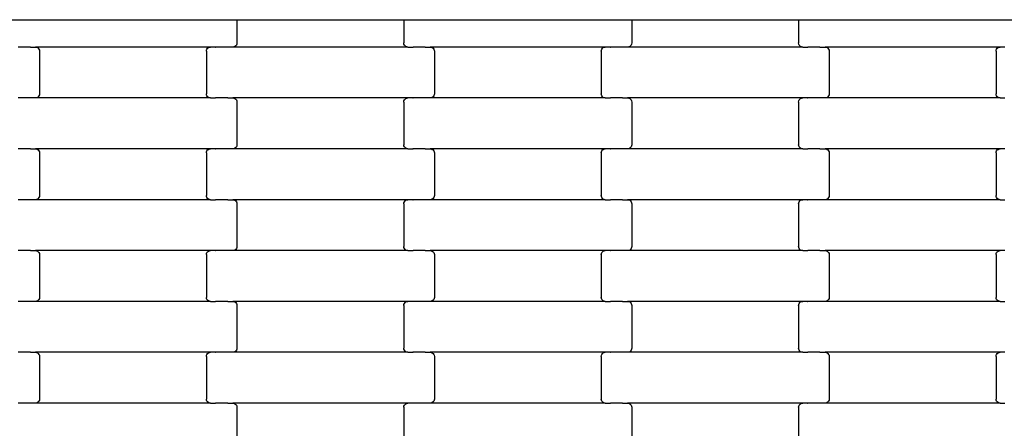
# Model space of a CAD drawing. Units: millimetres. Extents: x 12093 to 23238, y -13422 to -2164.
# Drawn here: x 17314 to 17798, y -10581 to -10380 of the extents above; entities that cross this region are included whole.
import ezdxf

# ---------------------------------------------------------------- set-up
doc = ezdxf.new("R2010")
doc.units = ezdxf.units.MM

msp = doc.modelspace()

# ---------------------------------------------------------------- linework, layer by layer
for p, q in [((17309.15, -10379.95), (17315.15, -10379.95)), ((17315.15, -10379.95), (17415.15, -10379.95)), ((17415.15, -10379.95), (17421.15, -10379.95)), ((17421.15, -10379.95), (17421.15, -10391.4)), ((17421.15, -10379.95), (17503.15, -10379.95)), ((17503.15, -10379.95), (17503.15, -10391.4)), ((17503.15, -10379.95), (17509.15, -10379.95)), ((17509.15, -10379.95), (17609.15, -10379.95)), ((17609.15, -10379.95), (17615.15, -10379.95)), ((17615.15, -10379.95), (17615.15, -10391.4)), ((17615.15, -10379.95), (17697.15, -10379.95)), ((17697.15, -10379.95), (17697.15, -10391.4)), ((17697.15, -10379.95), (17703.15, -10379.95)), ((17703.15, -10379.95), (17803.15, -10379.95)), ((17421.08, -10391.91), (17420.88, -10392.4)), ((17421.15, -10391.4), (17421.08, -10391.91)), ((17503.21, -10391.91), (17503.15, -10391.4)), ((17503.42, -10392.4), (17503.21, -10391.91)), ((17615.08, -10391.91), (17614.88, -10392.4)), ((17615.15, -10391.4), (17615.08, -10391.91)), ((17697.21, -10391.91), (17697.15, -10391.4)), ((17697.42, -10392.4), (17697.21, -10391.91)), ((17319.51, -10393.4), (17313.66, -10393.4)), ((17319.51, -10393.46), (17319.51, -10393.4)), ((17319.65, -10393.4), (17319.51, -10393.4)), ((17319.65, -10393.4), (17319.65, -10393.33)), ((17319.65, -10393.4), (17322.13, -10393.4)), ((17322.13, -10393.4), (17322.65, -10393.46)), ((17408.16, -10393.4), (17322.13, -10393.4)), ((17322.65, -10393.46), (17323.14, -10393.66)), ((17323.14, -10393.66), (17323.56, -10393.98)), ((17323.56, -10393.98), (17323.88, -10394.4)), ((17323.88, -10394.4), (17324.08, -10394.88)), ((17324.08, -10394.88), (17324.15, -10395.4)), ((17324.15, -10395.4), (17324.15, -10416.4)), ((17406.15, -10395.4), (17406.21, -10394.88)), ((17406.15, -10395.4), (17406.15, -10416.4)), ((17406.21, -10394.88), (17406.42, -10394.4)), ((17406.42, -10394.4), (17406.74, -10393.98)), ((17406.74, -10393.98), (17407.15, -10393.66)), ((17407.15, -10393.66), (17407.64, -10393.46)), ((17407.64, -10393.46), (17408.16, -10393.4)), ((17410.52, -10393.4), (17408.16, -10393.4)), ((17410.52, -10393.4), (17410.52, -10393.33)), ((17410.52, -10393.4), (17410.66, -10393.4)), ((17410.67, -10393.46), (17410.66, -10393.4)), ((17416.51, -10393.4), (17410.66, -10393.4)), ((17416.51, -10393.4), (17416.51, -10393.33)), ((17416.65, -10393.4), (17416.51, -10393.4)), ((17416.65, -10393.46), (17416.65, -10393.4)), ((17419.13, -10393.4), (17416.65, -10393.4)), ((17419.65, -10393.33), (17419.13, -10393.4)), ((17505.16, -10393.4), (17419.13, -10393.4)), ((17420.14, -10393.13), (17419.65, -10393.33)), ((17420.56, -10392.81), (17420.14, -10393.13)), ((17420.88, -10392.4), (17420.56, -10392.81)), ((17503.74, -10392.81), (17503.42, -10392.4)), ((17504.15, -10393.13), (17503.74, -10392.81)), ((17504.64, -10393.33), (17504.15, -10393.13)), ((17505.16, -10393.4), (17504.64, -10393.33)), ((17505.16, -10393.4), (17507.52, -10393.4)), ((17507.52, -10393.46), (17507.52, -10393.4)), ((17507.52, -10393.4), (17507.67, -10393.4)), ((17507.67, -10393.4), (17507.67, -10393.33)), ((17513.51, -10393.4), (17507.67, -10393.4)), ((17513.51, -10393.46), (17513.51, -10393.4)), ((17513.65, -10393.4), (17513.51, -10393.4)), ((17513.65, -10393.4), (17513.65, -10393.33)), ((17513.65, -10393.4), (17516.13, -10393.4)), ((17516.13, -10393.4), (17516.65, -10393.46)), ((17602.16, -10393.4), (17516.13, -10393.4)), ((17516.65, -10393.46), (17517.14, -10393.66)), ((17517.14, -10393.66), (17517.56, -10393.98)), ((17517.56, -10393.98), (17517.88, -10394.4)), ((17517.88, -10394.4), (17518.08, -10394.88)), ((17518.08, -10394.88), (17518.15, -10395.4)), ((17518.15, -10395.4), (17518.15, -10416.4)), ((17600.15, -10395.4), (17600.21, -10394.88)), ((17600.15, -10395.4), (17600.15, -10416.4)), ((17600.21, -10394.88), (17600.42, -10394.4)), ((17600.42, -10394.4), (17600.74, -10393.98)), ((17600.74, -10393.98), (17601.15, -10393.66)), ((17601.15, -10393.66), (17601.64, -10393.46)), ((17601.64, -10393.46), (17602.16, -10393.4)), ((17604.52, -10393.4), (17602.16, -10393.4)), ((17604.52, -10393.4), (17604.52, -10393.33)), ((17604.52, -10393.4), (17604.66, -10393.4)), ((17604.67, -10393.46), (17604.66, -10393.4)), ((17610.51, -10393.4), (17604.66, -10393.4)), ((17610.51, -10393.4), (17610.51, -10393.33)), ((17610.65, -10393.4), (17610.51, -10393.4)), ((17610.65, -10393.46), (17610.65, -10393.4)), ((17613.13, -10393.4), (17610.65, -10393.4)), ((17613.65, -10393.33), (17613.13, -10393.4)), ((17699.16, -10393.4), (17613.13, -10393.4)), ((17614.14, -10393.13), (17613.65, -10393.33)), ((17614.56, -10392.81), (17614.14, -10393.13)), ((17614.88, -10392.4), (17614.56, -10392.81)), ((17697.74, -10392.81), (17697.42, -10392.4)), ((17698.15, -10393.13), (17697.74, -10392.81)), ((17698.64, -10393.33), (17698.15, -10393.13)), ((17699.16, -10393.4), (17698.64, -10393.33)), ((17699.16, -10393.4), (17701.52, -10393.4)), ((17701.52, -10393.46), (17701.52, -10393.4)), ((17701.52, -10393.4), (17701.67, -10393.4)), ((17701.67, -10393.4), (17701.67, -10393.33)), ((17707.51, -10393.4), (17701.67, -10393.4)), ((17707.51, -10393.46), (17707.51, -10393.4)), ((17707.65, -10393.4), (17707.51, -10393.4)), ((17707.65, -10393.4), (17707.65, -10393.33)), ((17707.65, -10393.4), (17710.13, -10393.4)), ((17710.13, -10393.4), (17710.65, -10393.46)), ((17796.16, -10393.4), (17710.13, -10393.4)), ((17710.65, -10393.46), (17711.14, -10393.66)), ((17711.14, -10393.66), (17711.56, -10393.98)), ((17711.56, -10393.98), (17711.88, -10394.4)), ((17711.88, -10394.4), (17712.08, -10394.88)), ((17712.08, -10394.88), (17712.15, -10395.4)), ((17712.15, -10395.4), (17712.15, -10416.4)), ((17794.15, -10395.4), (17794.21, -10394.88)), ((17794.15, -10395.4), (17794.15, -10416.4)), ((17794.21, -10394.88), (17794.42, -10394.4)), ((17794.42, -10394.4), (17794.74, -10393.98)), ((17794.74, -10393.98), (17795.15, -10393.66)), ((17795.15, -10393.66), (17795.64, -10393.46)), ((17795.64, -10393.46), (17796.16, -10393.4)), ((17798.52, -10393.4), (17796.16, -10393.4)), ((17324.15, -10416.4), (17324.08, -10416.91)), ((17406.21, -10416.91), (17406.15, -10416.4)), ((17518.15, -10416.4), (17518.08, -10416.91)), ((17600.21, -10416.91), (17600.15, -10416.4)), ((17712.15, -10416.4), (17712.08, -10416.91)), ((17794.21, -10416.91), (17794.15, -10416.4)), ((17319.51, -10418.4), (17313.66, -10418.4)), ((17319.51, -10418.4), (17319.51, -10418.33)), ((17319.65, -10418.4), (17319.51, -10418.4)), ((17319.65, -10418.46), (17319.65, -10418.4)), ((17322.13, -10418.4), (17319.65, -10418.4)), ((17322.65, -10418.33), (17322.13, -10418.4)), ((17408.16, -10418.4), (17322.13, -10418.4)), ((17323.14, -10418.13), (17322.65, -10418.33)), ((17323.56, -10417.81), (17323.14, -10418.13)), ((17323.88, -10417.4), (17323.56, -10417.81)), ((17324.08, -10416.91), (17323.88, -10417.4)), ((17406.42, -10417.4), (17406.21, -10416.91)), ((17406.74, -10417.81), (17406.42, -10417.4)), ((17407.15, -10418.13), (17406.74, -10417.81)), ((17407.64, -10418.33), (17407.15, -10418.13)), ((17408.16, -10418.4), (17407.64, -10418.33)), ((17408.16, -10418.4), (17410.52, -10418.4)), ((17410.52, -10418.46), (17410.52, -10418.4)), ((17410.52, -10418.4), (17410.66, -10418.4)), ((17410.66, -10418.4), (17410.67, -10418.33)), ((17416.51, -10418.4), (17410.66, -10418.4)), ((17416.51, -10418.46), (17416.51, -10418.4)), ((17416.65, -10418.4), (17416.51, -10418.4)), ((17416.65, -10418.4), (17416.65, -10418.33)), ((17416.65, -10418.4), (17419.13, -10418.4)), ((17419.13, -10418.4), (17419.65, -10418.46)), ((17505.16, -10418.4), (17419.13, -10418.4)), ((17419.65, -10418.46), (17420.14, -10418.66)), ((17420.14, -10418.66), (17420.56, -10418.98)), ((17420.56, -10418.98), (17420.88, -10419.4)), ((17420.88, -10419.4), (17421.08, -10419.88)), ((17421.08, -10419.88), (17421.15, -10420.4)), ((17421.15, -10420.4), (17421.15, -10441.4)), ((17503.15, -10420.4), (17503.21, -10419.88)), ((17503.15, -10420.4), (17503.15, -10441.4)), ((17503.21, -10419.88), (17503.42, -10419.4)), ((17503.42, -10419.4), (17503.74, -10418.98)), ((17503.74, -10418.98), (17504.15, -10418.66)), ((17504.15, -10418.66), (17504.64, -10418.46)), ((17504.64, -10418.46), (17505.16, -10418.4)), ((17507.52, -10418.4), (17505.16, -10418.4)), ((17507.52, -10418.4), (17507.52, -10418.33)), ((17507.52, -10418.4), (17507.67, -10418.4)), ((17507.67, -10418.46), (17507.67, -10418.4)), ((17513.51, -10418.4), (17507.67, -10418.4)), ((17513.51, -10418.4), (17513.51, -10418.33)), ((17513.65, -10418.4), (17513.51, -10418.4)), ((17513.65, -10418.46), (17513.65, -10418.4)), ((17516.13, -10418.4), (17513.65, -10418.4)), ((17516.65, -10418.33), (17516.13, -10418.4)), ((17602.16, -10418.4), (17516.13, -10418.4)), ((17517.14, -10418.13), (17516.65, -10418.33)), ((17517.56, -10417.81), (17517.14, -10418.13)), ((17517.88, -10417.4), (17517.56, -10417.81)), ((17518.08, -10416.91), (17517.88, -10417.4)), ((17600.42, -10417.4), (17600.21, -10416.91)), ((17600.74, -10417.81), (17600.42, -10417.4)), ((17601.15, -10418.13), (17600.74, -10417.81)), ((17601.64, -10418.33), (17601.15, -10418.13)), ((17602.16, -10418.4), (17601.64, -10418.33)), ((17602.16, -10418.4), (17604.52, -10418.4)), ((17604.52, -10418.46), (17604.52, -10418.4)), ((17604.52, -10418.4), (17604.66, -10418.4)), ((17604.66, -10418.4), (17604.67, -10418.33)), ((17610.51, -10418.4), (17604.66, -10418.4)), ((17610.51, -10418.46), (17610.51, -10418.4)), ((17610.65, -10418.4), (17610.51, -10418.4)), ((17610.65, -10418.4), (17610.65, -10418.33)), ((17610.65, -10418.4), (17613.13, -10418.4)), ((17613.13, -10418.4), (17613.65, -10418.46)), ((17699.16, -10418.4), (17613.13, -10418.4)), ((17613.65, -10418.46), (17614.14, -10418.66)), ((17614.14, -10418.66), (17614.56, -10418.98)), ((17614.56, -10418.98), (17614.88, -10419.4)), ((17614.88, -10419.4), (17615.08, -10419.88)), ((17615.08, -10419.88), (17615.15, -10420.4)), ((17615.15, -10420.4), (17615.15, -10441.4)), ((17697.15, -10420.4), (17697.21, -10419.88)), ((17697.15, -10420.4), (17697.15, -10441.4)), ((17697.21, -10419.88), (17697.42, -10419.4)), ((17697.42, -10419.4), (17697.74, -10418.98)), ((17697.74, -10418.98), (17698.15, -10418.66)), ((17698.15, -10418.66), (17698.64, -10418.46)), ((17698.64, -10418.46), (17699.16, -10418.4)), ((17701.52, -10418.4), (17699.16, -10418.4)), ((17701.52, -10418.4), (17701.52, -10418.33)), ((17701.52, -10418.4), (17701.67, -10418.4)), ((17701.67, -10418.46), (17701.67, -10418.4)), ((17707.51, -10418.4), (17701.67, -10418.4)), ((17707.51, -10418.4), (17707.51, -10418.33)), ((17707.65, -10418.4), (17707.51, -10418.4)), ((17707.65, -10418.46), (17707.65, -10418.4)), ((17710.13, -10418.4), (17707.65, -10418.4)), ((17710.65, -10418.33), (17710.13, -10418.4)), ((17796.16, -10418.4), (17710.13, -10418.4)), ((17711.14, -10418.13), (17710.65, -10418.33)), ((17711.56, -10417.81), (17711.14, -10418.13)), ((17711.88, -10417.4), (17711.56, -10417.81)), ((17712.08, -10416.91), (17711.88, -10417.4)), ((17794.42, -10417.4), (17794.21, -10416.91)), ((17794.74, -10417.81), (17794.42, -10417.4)), ((17795.15, -10418.13), (17794.74, -10417.81)), ((17795.64, -10418.33), (17795.15, -10418.13)), ((17796.16, -10418.4), (17795.64, -10418.33)), ((17796.16, -10418.4), (17798.52, -10418.4)), ((17319.51, -10443.4), (17313.67, -10443.4)), ((17319.51, -10443.46), (17319.51, -10443.4)), ((17319.65, -10443.4), (17319.51, -10443.4)), ((17319.65, -10443.4), (17319.65, -10443.33)), ((17319.65, -10443.4), (17322.13, -10443.4)), ((17322.13, -10443.4), (17322.65, -10443.46)), ((17408.16, -10443.4), (17322.13, -10443.4)), ((17322.65, -10443.46), (17323.14, -10443.66)), ((17323.14, -10443.66), (17323.56, -10443.98)), ((17323.56, -10443.98), (17323.88, -10444.4)), ((17323.88, -10444.4), (17324.08, -10444.88)), ((17324.08, -10444.88), (17324.15, -10445.4)), ((17324.15, -10445.4), (17324.15, -10466.4)), ((17406.15, -10445.4), (17406.21, -10444.88)), ((17406.15, -10445.4), (17406.15, -10466.4)), ((17406.21, -10444.88), (17406.42, -10444.4)), ((17406.42, -10444.4), (17406.74, -10443.98)), ((17406.74, -10443.98), (17407.15, -10443.66)), ((17407.15, -10443.66), (17407.64, -10443.46)), ((17407.64, -10443.46), (17408.16, -10443.4)), ((17410.52, -10443.4), (17408.16, -10443.4)), ((17410.52, -10443.4), (17410.52, -10443.33)), ((17410.52, -10443.4), (17410.66, -10443.4)), ((17410.67, -10443.46), (17410.66, -10443.4)), ((17416.51, -10443.4), (17410.66, -10443.4)), ((17416.51, -10443.4), (17416.51, -10443.33)), ((17416.65, -10443.4), (17416.51, -10443.4)), ((17416.65, -10443.46), (17416.65, -10443.4)), ((17419.13, -10443.4), (17416.65, -10443.4)), ((17419.65, -10443.33), (17419.13, -10443.4)), ((17505.16, -10443.4), (17419.13, -10443.4)), ((17420.14, -10443.13), (17419.65, -10443.33)), ((17420.56, -10442.81), (17420.14, -10443.13)), ((17420.88, -10442.4), (17420.56, -10442.81)), ((17421.08, -10441.91), (17420.88, -10442.4)), ((17421.15, -10441.4), (17421.08, -10441.91)), ((17503.21, -10441.91), (17503.15, -10441.4)), ((17503.42, -10442.4), (17503.21, -10441.91)), ((17503.74, -10442.81), (17503.42, -10442.4)), ((17504.15, -10443.13), (17503.74, -10442.81)), ((17504.64, -10443.33), (17504.15, -10443.13)), ((17505.16, -10443.4), (17504.64, -10443.33)), ((17505.16, -10443.4), (17507.52, -10443.4)), ((17507.52, -10443.46), (17507.52, -10443.4)), ((17507.52, -10443.4), (17507.66, -10443.4)), ((17507.66, -10443.4), (17507.67, -10443.33)), ((17513.51, -10443.4), (17507.66, -10443.4)), ((17513.51, -10443.46), (17513.51, -10443.4)), ((17513.65, -10443.4), (17513.51, -10443.4)), ((17513.65, -10443.4), (17513.65, -10443.33)), ((17513.65, -10443.4), (17516.13, -10443.4)), ((17516.13, -10443.4), (17516.65, -10443.46)), ((17602.16, -10443.4), (17516.13, -10443.4)), ((17516.65, -10443.46), (17517.14, -10443.66)), ((17517.14, -10443.66), (17517.56, -10443.98)), ((17517.56, -10443.98), (17517.88, -10444.4)), ((17517.88, -10444.4), (17518.08, -10444.88)), ((17518.08, -10444.88), (17518.15, -10445.4)), ((17518.15, -10445.4), (17518.15, -10466.4)), ((17600.15, -10445.4), (17600.21, -10444.88)), ((17600.15, -10445.4), (17600.15, -10466.4)), ((17600.21, -10444.88), (17600.42, -10444.4)), ((17600.42, -10444.4), (17600.74, -10443.98)), ((17600.74, -10443.98), (17601.15, -10443.66)), ((17601.15, -10443.66), (17601.64, -10443.46)), ((17601.64, -10443.46), (17602.16, -10443.4)), ((17604.52, -10443.4), (17602.16, -10443.4)), ((17604.52, -10443.4), (17604.52, -10443.33)), ((17604.52, -10443.4), (17604.66, -10443.4)), ((17604.67, -10443.46), (17604.66, -10443.4)), ((17610.51, -10443.4), (17604.66, -10443.4)), ((17610.51, -10443.4), (17610.51, -10443.33)), ((17610.65, -10443.4), (17610.51, -10443.4)), ((17610.65, -10443.46), (17610.65, -10443.4)), ((17613.13, -10443.4), (17610.65, -10443.4)), ((17613.65, -10443.33), (17613.13, -10443.4)), ((17699.16, -10443.4), (17613.13, -10443.4)), ((17614.14, -10443.13), (17613.65, -10443.33)), ((17614.56, -10442.81), (17614.14, -10443.13)), ((17614.88, -10442.4), (17614.56, -10442.81)), ((17615.08, -10441.91), (17614.88, -10442.4)), ((17615.15, -10441.4), (17615.08, -10441.91)), ((17697.21, -10441.91), (17697.15, -10441.4)), ((17697.42, -10442.4), (17697.21, -10441.91)), ((17697.74, -10442.81), (17697.42, -10442.4)), ((17698.15, -10443.13), (17697.74, -10442.81)), ((17698.64, -10443.33), (17698.15, -10443.13)), ((17699.16, -10443.4), (17698.64, -10443.33)), ((17699.16, -10443.4), (17701.52, -10443.4)), ((17701.52, -10443.46), (17701.52, -10443.4)), ((17701.52, -10443.4), (17701.66, -10443.4)), ((17701.66, -10443.4), (17701.67, -10443.33)), ((17707.51, -10443.4), (17701.66, -10443.4)), ((17707.51, -10443.46), (17707.51, -10443.4)), ((17707.65, -10443.4), (17707.51, -10443.4)), ((17707.65, -10443.4), (17707.65, -10443.33)), ((17707.65, -10443.4), (17710.13, -10443.4)), ((17710.13, -10443.4), (17710.65, -10443.46)), ((17796.16, -10443.4), (17710.13, -10443.4)), ((17710.65, -10443.46), (17711.14, -10443.66)), ((17711.14, -10443.66), (17711.56, -10443.98)), ((17711.56, -10443.98), (17711.88, -10444.4)), ((17711.88, -10444.4), (17712.08, -10444.88)), ((17712.08, -10444.88), (17712.15, -10445.4)), ((17712.15, -10445.4), (17712.15, -10466.4)), ((17794.15, -10445.4), (17794.21, -10444.88)), ((17794.15, -10445.4), (17794.15, -10466.4)), ((17794.21, -10444.88), (17794.42, -10444.4)), ((17794.42, -10444.4), (17794.74, -10443.98)), ((17794.74, -10443.98), (17795.15, -10443.66)), ((17795.15, -10443.66), (17795.64, -10443.46)), ((17795.64, -10443.46), (17796.16, -10443.4)), ((17798.52, -10443.4), (17796.16, -10443.4)), ((17319.51, -10468.4), (17313.67, -10468.4)), ((17319.51, -10468.4), (17319.51, -10468.33)), ((17319.65, -10468.4), (17319.51, -10468.4)), ((17319.65, -10468.46), (17319.65, -10468.4)), ((17322.13, -10468.4), (17319.65, -10468.4)), ((17322.65, -10468.33), (17322.13, -10468.4)), ((17408.16, -10468.4), (17322.13, -10468.4)), ((17323.14, -10468.13), (17322.65, -10468.33)), ((17323.56, -10467.81), (17323.14, -10468.13)), ((17323.88, -10467.4), (17323.56, -10467.81)), ((17324.08, -10466.91), (17323.88, -10467.4)), ((17324.15, -10466.4), (17324.08, -10466.91)), ((17406.21, -10466.91), (17406.15, -10466.4)), ((17406.42, -10467.4), (17406.21, -10466.91)), ((17406.74, -10467.81), (17406.42, -10467.4)), ((17407.15, -10468.13), (17406.74, -10467.81)), ((17407.64, -10468.33), (17407.15, -10468.13)), ((17408.16, -10468.4), (17407.64, -10468.33)), ((17408.16, -10468.4), (17410.52, -10468.4)), ((17410.52, -10468.46), (17410.52, -10468.4)), ((17410.52, -10468.4), (17410.66, -10468.4)), ((17410.66, -10468.4), (17410.67, -10468.33)), ((17416.51, -10468.4), (17410.66, -10468.4)), ((17416.51, -10468.46), (17416.51, -10468.4)), ((17416.65, -10468.4), (17416.51, -10468.4)), ((17416.65, -10468.4), (17416.65, -10468.33)), ((17416.65, -10468.4), (17419.13, -10468.4)), ((17419.13, -10468.4), (17419.65, -10468.46)), ((17505.16, -10468.4), (17419.13, -10468.4)), ((17419.65, -10468.46), (17420.14, -10468.66)), ((17420.14, -10468.66), (17420.56, -10468.98)), ((17420.56, -10468.98), (17420.88, -10469.4)), ((17420.88, -10469.4), (17421.08, -10469.88)), ((17503.21, -10469.88), (17503.42, -10469.4)), ((17503.42, -10469.4), (17503.74, -10468.98)), ((17503.74, -10468.98), (17504.15, -10468.66)), ((17504.15, -10468.66), (17504.64, -10468.46)), ((17504.64, -10468.46), (17505.16, -10468.4)), ((17507.52, -10468.4), (17505.16, -10468.4)), ((17507.52, -10468.4), (17507.52, -10468.33)), ((17507.52, -10468.4), (17507.67, -10468.4)), ((17507.67, -10468.46), (17507.67, -10468.4)), ((17513.51, -10468.4), (17507.67, -10468.4)), ((17513.51, -10468.4), (17513.51, -10468.33)), ((17513.65, -10468.4), (17513.51, -10468.4)), ((17513.65, -10468.46), (17513.65, -10468.4)), ((17516.13, -10468.4), (17513.65, -10468.4)), ((17516.65, -10468.33), (17516.13, -10468.4)), ((17602.16, -10468.4), (17516.13, -10468.4)), ((17517.14, -10468.13), (17516.65, -10468.33)), ((17517.56, -10467.81), (17517.14, -10468.13)), ((17517.88, -10467.4), (17517.56, -10467.81)), ((17518.08, -10466.91), (17517.88, -10467.4)), ((17518.15, -10466.4), (17518.08, -10466.91)), ((17600.21, -10466.91), (17600.15, -10466.4)), ((17600.42, -10467.4), (17600.21, -10466.91)), ((17600.74, -10467.81), (17600.42, -10467.4)), ((17601.15, -10468.13), (17600.74, -10467.81)), ((17601.64, -10468.33), (17601.15, -10468.13)), ((17602.16, -10468.4), (17601.64, -10468.33)), ((17602.16, -10468.4), (17604.52, -10468.4)), ((17604.52, -10468.46), (17604.52, -10468.4)), ((17604.52, -10468.4), (17604.66, -10468.4)), ((17604.66, -10468.4), (17604.67, -10468.33)), ((17610.51, -10468.4), (17604.66, -10468.4)), ((17610.51, -10468.46), (17610.51, -10468.4)), ((17610.65, -10468.4), (17610.51, -10468.4)), ((17610.65, -10468.4), (17610.65, -10468.33)), ((17610.65, -10468.4), (17613.13, -10468.4)), ((17613.13, -10468.4), (17613.65, -10468.46)), ((17699.16, -10468.4), (17613.13, -10468.4)), ((17613.65, -10468.46), (17614.14, -10468.66)), ((17614.14, -10468.66), (17614.56, -10468.98)), ((17614.56, -10468.98), (17614.88, -10469.4)), ((17614.88, -10469.4), (17615.08, -10469.88)), ((17697.21, -10469.88), (17697.42, -10469.4)), ((17697.42, -10469.4), (17697.74, -10468.98)), ((17697.74, -10468.98), (17698.15, -10468.66)), ((17698.15, -10468.66), (17698.64, -10468.46)), ((17698.64, -10468.46), (17699.16, -10468.4)), ((17701.52, -10468.4), (17699.16, -10468.4)), ((17701.52, -10468.4), (17701.52, -10468.33)), ((17701.52, -10468.4), (17701.66, -10468.4)), ((17701.67, -10468.46), (17701.66, -10468.4)), ((17707.51, -10468.4), (17701.66, -10468.4)), ((17707.51, -10468.4), (17707.51, -10468.33)), ((17707.65, -10468.4), (17707.51, -10468.4)), ((17707.65, -10468.46), (17707.65, -10468.4)), ((17710.13, -10468.4), (17707.65, -10468.4)), ((17710.65, -10468.33), (17710.13, -10468.4)), ((17796.16, -10468.4), (17710.13, -10468.4)), ((17711.14, -10468.13), (17710.65, -10468.33)), ((17711.56, -10467.81), (17711.14, -10468.13)), ((17711.88, -10467.4), (17711.56, -10467.81)), ((17712.08, -10466.91), (17711.88, -10467.4)), ((17712.15, -10466.4), (17712.08, -10466.91)), ((17794.21, -10466.91), (17794.15, -10466.4)), ((17794.42, -10467.4), (17794.21, -10466.91)), ((17794.74, -10467.81), (17794.42, -10467.4)), ((17795.15, -10468.13), (17794.74, -10467.81)), ((17795.64, -10468.33), (17795.15, -10468.13)), ((17796.16, -10468.4), (17795.64, -10468.33)), ((17796.16, -10468.4), (17798.52, -10468.4)), ((17421.08, -10469.88), (17421.15, -10470.4)), ((17421.15, -10470.4), (17421.15, -10491.4)), ((17503.15, -10470.4), (17503.21, -10469.88)), ((17503.15, -10470.4), (17503.15, -10491.4)), ((17615.08, -10469.88), (17615.15, -10470.4)), ((17615.15, -10470.4), (17615.15, -10491.4)), ((17697.15, -10470.4), (17697.21, -10469.88)), ((17697.15, -10470.4), (17697.15, -10491.4)), ((17319.51, -10493.4), (17313.67, -10493.4)), ((17319.51, -10493.46), (17319.51, -10493.4)), ((17319.65, -10493.4), (17319.51, -10493.4)), ((17319.65, -10493.4), (17319.65, -10493.33)), ((17319.65, -10493.4), (17322.13, -10493.4)), ((17322.13, -10493.4), (17322.65, -10493.46)), ((17408.16, -10493.4), (17322.13, -10493.4)), ((17322.65, -10493.46), (17323.14, -10493.66)), ((17323.14, -10493.66), (17323.56, -10493.98)), ((17406.74, -10493.98), (17407.15, -10493.66)), ((17407.15, -10493.66), (17407.64, -10493.46)), ((17407.64, -10493.46), (17408.16, -10493.4)), ((17410.52, -10493.4), (17408.16, -10493.4)), ((17410.52, -10493.4), (17410.52, -10493.33)), ((17410.52, -10493.4), (17410.66, -10493.4)), ((17410.67, -10493.46), (17410.66, -10493.4)), ((17416.51, -10493.4), (17410.66, -10493.4)), ((17416.51, -10493.4), (17416.51, -10493.33)), ((17416.65, -10493.4), (17416.51, -10493.4)), ((17416.65, -10493.46), (17416.65, -10493.4)), ((17419.13, -10493.4), (17416.65, -10493.4)), ((17419.65, -10493.33), (17419.13, -10493.4)), ((17505.16, -10493.4), (17419.13, -10493.4)), ((17420.14, -10493.13), (17419.65, -10493.33)), ((17420.56, -10492.81), (17420.14, -10493.13)), ((17420.88, -10492.4), (17420.56, -10492.81)), ((17421.08, -10491.91), (17420.88, -10492.4)), ((17421.15, -10491.4), (17421.08, -10491.91)), ((17503.21, -10491.91), (17503.15, -10491.4)), ((17503.42, -10492.4), (17503.21, -10491.91)), ((17503.74, -10492.81), (17503.42, -10492.4)), ((17504.15, -10493.13), (17503.74, -10492.81)), ((17504.64, -10493.33), (17504.15, -10493.13)), ((17505.16, -10493.4), (17504.64, -10493.33)), ((17505.16, -10493.4), (17507.52, -10493.4)), ((17507.52, -10493.46), (17507.52, -10493.4)), ((17507.52, -10493.4), (17507.67, -10493.4)), ((17507.67, -10493.4), (17507.67, -10493.33)), ((17513.51, -10493.4), (17507.67, -10493.4)), ((17513.51, -10493.46), (17513.51, -10493.4)), ((17513.65, -10493.4), (17513.51, -10493.4)), ((17513.65, -10493.4), (17513.65, -10493.33)), ((17513.65, -10493.4), (17516.13, -10493.4)), ((17516.13, -10493.4), (17516.65, -10493.46)), ((17602.16, -10493.4), (17516.13, -10493.4)), ((17516.65, -10493.46), (17517.14, -10493.66)), ((17517.14, -10493.66), (17517.56, -10493.98)), ((17600.74, -10493.98), (17601.15, -10493.66)), ((17601.15, -10493.66), (17601.64, -10493.46)), ((17601.64, -10493.46), (17602.16, -10493.4)), ((17604.52, -10493.4), (17602.16, -10493.4)), ((17604.52, -10493.4), (17604.52, -10493.33)), ((17604.52, -10493.4), (17604.66, -10493.4)), ((17604.67, -10493.46), (17604.66, -10493.4)), ((17610.51, -10493.4), (17604.66, -10493.4)), ((17610.51, -10493.4), (17610.51, -10493.33)), ((17610.65, -10493.4), (17610.51, -10493.4)), ((17610.65, -10493.46), (17610.65, -10493.4)), ((17613.13, -10493.4), (17610.65, -10493.4)), ((17613.65, -10493.33), (17613.13, -10493.4)), ((17699.16, -10493.4), (17613.13, -10493.4)), ((17614.14, -10493.13), (17613.65, -10493.33)), ((17614.56, -10492.81), (17614.14, -10493.13)), ((17614.88, -10492.4), (17614.56, -10492.81)), ((17615.08, -10491.91), (17614.88, -10492.4)), ((17615.15, -10491.4), (17615.08, -10491.91)), ((17697.21, -10491.91), (17697.15, -10491.4)), ((17697.42, -10492.4), (17697.21, -10491.91)), ((17697.74, -10492.81), (17697.42, -10492.4)), ((17698.15, -10493.13), (17697.74, -10492.81)), ((17698.64, -10493.33), (17698.15, -10493.13)), ((17699.16, -10493.4), (17698.64, -10493.33)), ((17699.16, -10493.4), (17701.52, -10493.4)), ((17701.52, -10493.46), (17701.52, -10493.4)), ((17701.52, -10493.4), (17701.66, -10493.4)), ((17701.66, -10493.4), (17701.67, -10493.33)), ((17707.51, -10493.4), (17701.66, -10493.4)), ((17707.51, -10493.46), (17707.51, -10493.4)), ((17707.65, -10493.4), (17707.51, -10493.4)), ((17707.65, -10493.4), (17707.65, -10493.33)), ((17707.65, -10493.4), (17710.13, -10493.4)), ((17710.13, -10493.4), (17710.65, -10493.46)), ((17796.16, -10493.4), (17710.13, -10493.4)), ((17710.65, -10493.46), (17711.14, -10493.66)), ((17711.14, -10493.66), (17711.56, -10493.98)), ((17794.74, -10493.98), (17795.15, -10493.66)), ((17795.15, -10493.66), (17795.64, -10493.46)), ((17795.64, -10493.46), (17796.16, -10493.4)), ((17798.52, -10493.4), (17796.16, -10493.4)), ((17323.56, -10493.98), (17323.88, -10494.4)), ((17323.88, -10494.4), (17324.08, -10494.88)), ((17324.08, -10494.88), (17324.15, -10495.4)), ((17324.15, -10495.4), (17324.15, -10516.4)), ((17406.15, -10495.4), (17406.21, -10494.88)), ((17406.15, -10495.4), (17406.15, -10516.4)), ((17406.21, -10494.88), (17406.42, -10494.4)), ((17406.42, -10494.4), (17406.74, -10493.98)), ((17517.56, -10493.98), (17517.88, -10494.4)), ((17517.88, -10494.4), (17518.08, -10494.88)), ((17518.08, -10494.88), (17518.15, -10495.4)), ((17518.15, -10495.4), (17518.15, -10516.4)), ((17600.15, -10495.4), (17600.21, -10494.88)), ((17600.15, -10495.4), (17600.15, -10516.4)), ((17600.21, -10494.88), (17600.42, -10494.4)), ((17600.42, -10494.4), (17600.74, -10493.98)), ((17711.56, -10493.98), (17711.88, -10494.4)), ((17711.88, -10494.4), (17712.08, -10494.88)), ((17712.08, -10494.88), (17712.15, -10495.4)), ((17712.15, -10495.4), (17712.15, -10516.4)), ((17794.15, -10495.4), (17794.21, -10494.88)), ((17794.15, -10495.4), (17794.15, -10516.4)), ((17794.21, -10494.88), (17794.42, -10494.4)), ((17794.42, -10494.4), (17794.74, -10493.98)), ((17323.56, -10517.81), (17323.14, -10518.13)), ((17323.88, -10517.4), (17323.56, -10517.81)), ((17324.08, -10516.91), (17323.88, -10517.4)), ((17324.15, -10516.4), (17324.08, -10516.91)), ((17406.21, -10516.91), (17406.15, -10516.4)), ((17406.42, -10517.4), (17406.21, -10516.91)), ((17406.74, -10517.81), (17406.42, -10517.4)), ((17407.15, -10518.13), (17406.74, -10517.81)), ((17517.56, -10517.81), (17517.14, -10518.13)), ((17517.88, -10517.4), (17517.56, -10517.81)), ((17518.08, -10516.91), (17517.88, -10517.4)), ((17518.15, -10516.4), (17518.08, -10516.91)), ((17600.21, -10516.91), (17600.15, -10516.4)), ((17600.42, -10517.4), (17600.21, -10516.91)), ((17600.74, -10517.81), (17600.42, -10517.4)), ((17601.15, -10518.13), (17600.74, -10517.81)), ((17711.56, -10517.81), (17711.14, -10518.13)), ((17711.88, -10517.4), (17711.56, -10517.81)), ((17712.08, -10516.91), (17711.88, -10517.4)), ((17712.15, -10516.4), (17712.08, -10516.91)), ((17794.21, -10516.91), (17794.15, -10516.4)), ((17794.42, -10517.4), (17794.21, -10516.91)), ((17794.74, -10517.81), (17794.42, -10517.4)), ((17795.15, -10518.13), (17794.74, -10517.81)), ((17319.51, -10518.4), (17313.67, -10518.4)), ((17319.51, -10518.4), (17319.51, -10518.33)), ((17319.65, -10518.4), (17319.51, -10518.4)), ((17319.65, -10518.46), (17319.65, -10518.4)), ((17322.13, -10518.4), (17319.65, -10518.4)), ((17322.65, -10518.33), (17322.13, -10518.4)), ((17408.16, -10518.4), (17322.13, -10518.4)), ((17323.14, -10518.13), (17322.65, -10518.33)), ((17407.64, -10518.33), (17407.15, -10518.13)), ((17408.16, -10518.4), (17407.64, -10518.33)), ((17408.16, -10518.4), (17410.52, -10518.4)), ((17410.52, -10518.46), (17410.52, -10518.4)), ((17410.52, -10518.4), (17410.66, -10518.4)), ((17410.66, -10518.4), (17410.67, -10518.33)), ((17416.51, -10518.4), (17410.66, -10518.4)), ((17416.51, -10518.46), (17416.51, -10518.4)), ((17416.65, -10518.4), (17416.51, -10518.4)), ((17416.65, -10518.4), (17416.65, -10518.33)), ((17416.65, -10518.4), (17419.13, -10518.4)), ((17419.13, -10518.4), (17419.65, -10518.46)), ((17505.16, -10518.4), (17419.13, -10518.4)), ((17419.65, -10518.46), (17420.14, -10518.66)), ((17420.14, -10518.66), (17420.56, -10518.98)), ((17420.56, -10518.98), (17420.88, -10519.4)), ((17420.88, -10519.4), (17421.08, -10519.88)), ((17421.08, -10519.88), (17421.15, -10520.4)), ((17421.15, -10520.4), (17421.15, -10541.4)), ((17503.15, -10520.4), (17503.21, -10519.88)), ((17503.15, -10520.4), (17503.15, -10541.4)), ((17503.21, -10519.88), (17503.42, -10519.4)), ((17503.42, -10519.4), (17503.74, -10518.98)), ((17503.74, -10518.98), (17504.15, -10518.66)), ((17504.15, -10518.66), (17504.64, -10518.46)), ((17504.64, -10518.46), (17505.16, -10518.4)), ((17507.52, -10518.4), (17505.16, -10518.4)), ((17507.52, -10518.4), (17507.52, -10518.33)), ((17507.52, -10518.4), (17507.66, -10518.4)), ((17507.67, -10518.46), (17507.66, -10518.4)), ((17513.51, -10518.4), (17507.66, -10518.4)), ((17513.51, -10518.4), (17513.51, -10518.33)), ((17513.65, -10518.4), (17513.51, -10518.4)), ((17513.65, -10518.46), (17513.65, -10518.4)), ((17516.13, -10518.4), (17513.65, -10518.4)), ((17516.65, -10518.33), (17516.13, -10518.4)), ((17602.16, -10518.4), (17516.13, -10518.4)), ((17517.14, -10518.13), (17516.65, -10518.33)), ((17601.64, -10518.33), (17601.15, -10518.13)), ((17602.16, -10518.4), (17601.64, -10518.33)), ((17602.16, -10518.4), (17604.52, -10518.4)), ((17604.52, -10518.46), (17604.52, -10518.4)), ((17604.52, -10518.4), (17604.66, -10518.4)), ((17604.66, -10518.4), (17604.67, -10518.33)), ((17610.51, -10518.4), (17604.66, -10518.4)), ((17610.51, -10518.46), (17610.51, -10518.4)), ((17610.65, -10518.4), (17610.51, -10518.4)), ((17610.65, -10518.4), (17610.65, -10518.33)), ((17610.65, -10518.4), (17613.13, -10518.4)), ((17613.13, -10518.4), (17613.65, -10518.46)), ((17699.16, -10518.4), (17613.13, -10518.4)), ((17613.65, -10518.46), (17614.14, -10518.66)), ((17614.14, -10518.66), (17614.56, -10518.98)), ((17614.56, -10518.98), (17614.88, -10519.4)), ((17614.88, -10519.4), (17615.08, -10519.88)), ((17615.08, -10519.88), (17615.15, -10520.4)), ((17615.15, -10520.4), (17615.15, -10541.4)), ((17697.15, -10520.4), (17697.21, -10519.88)), ((17697.15, -10520.4), (17697.15, -10541.4)), ((17697.21, -10519.88), (17697.42, -10519.4)), ((17697.42, -10519.4), (17697.74, -10518.98)), ((17697.74, -10518.98), (17698.15, -10518.66)), ((17698.15, -10518.66), (17698.64, -10518.46)), ((17698.64, -10518.46), (17699.16, -10518.4)), ((17701.52, -10518.4), (17699.16, -10518.4)), ((17701.52, -10518.4), (17701.52, -10518.33)), ((17701.52, -10518.4), (17701.67, -10518.4)), ((17701.67, -10518.46), (17701.67, -10518.4)), ((17707.51, -10518.4), (17701.67, -10518.4)), ((17707.51, -10518.4), (17707.51, -10518.33)), ((17707.65, -10518.4), (17707.51, -10518.4)), ((17707.65, -10518.46), (17707.65, -10518.4)), ((17710.13, -10518.4), (17707.65, -10518.4)), ((17710.65, -10518.33), (17710.13, -10518.4)), ((17796.16, -10518.4), (17710.13, -10518.4)), ((17711.14, -10518.13), (17710.65, -10518.33)), ((17795.64, -10518.33), (17795.15, -10518.13)), ((17796.16, -10518.4), (17795.64, -10518.33)), ((17796.16, -10518.4), (17798.52, -10518.4)), ((17421.08, -10541.91), (17420.88, -10542.4)), ((17421.15, -10541.4), (17421.08, -10541.91)), ((17503.21, -10541.91), (17503.15, -10541.4)), ((17503.42, -10542.4), (17503.21, -10541.91)), ((17615.08, -10541.91), (17614.88, -10542.4)), ((17615.15, -10541.4), (17615.08, -10541.91)), ((17697.21, -10541.91), (17697.15, -10541.4)), ((17697.42, -10542.4), (17697.21, -10541.91)), ((17319.51, -10543.4), (17313.66, -10543.4)), ((17319.51, -10543.46), (17319.51, -10543.4)), ((17319.65, -10543.4), (17319.51, -10543.4)), ((17319.65, -10543.4), (17319.65, -10543.33)), ((17319.65, -10543.4), (17322.13, -10543.4)), ((17322.13, -10543.4), (17322.65, -10543.46)), ((17408.16, -10543.4), (17322.13, -10543.4)), ((17322.65, -10543.46), (17323.14, -10543.66)), ((17323.14, -10543.66), (17323.56, -10543.98)), ((17323.56, -10543.98), (17323.88, -10544.4)), ((17323.88, -10544.4), (17324.08, -10544.88)), ((17324.08, -10544.88), (17324.15, -10545.4)), ((17324.15, -10545.4), (17324.15, -10566.4)), ((17406.15, -10545.4), (17406.21, -10544.88)), ((17406.15, -10545.4), (17406.15, -10566.4)), ((17406.21, -10544.88), (17406.42, -10544.4)), ((17406.42, -10544.4), (17406.74, -10543.98)), ((17406.74, -10543.98), (17407.15, -10543.66)), ((17407.15, -10543.66), (17407.64, -10543.46)), ((17407.64, -10543.46), (17408.16, -10543.4)), ((17410.52, -10543.4), (17408.16, -10543.4)), ((17410.52, -10543.4), (17410.52, -10543.33)), ((17410.52, -10543.4), (17410.66, -10543.4)), ((17410.67, -10543.46), (17410.66, -10543.4)), ((17416.51, -10543.4), (17410.66, -10543.4)), ((17416.51, -10543.4), (17416.51, -10543.33)), ((17416.65, -10543.4), (17416.51, -10543.4)), ((17416.65, -10543.46), (17416.65, -10543.4)), ((17419.13, -10543.4), (17416.65, -10543.4)), ((17419.65, -10543.33), (17419.13, -10543.4)), ((17505.16, -10543.4), (17419.13, -10543.4)), ((17420.14, -10543.13), (17419.65, -10543.33)), ((17420.56, -10542.81), (17420.14, -10543.13)), ((17420.88, -10542.4), (17420.56, -10542.81)), ((17503.74, -10542.81), (17503.42, -10542.4)), ((17504.15, -10543.13), (17503.74, -10542.81)), ((17504.64, -10543.33), (17504.15, -10543.13)), ((17505.16, -10543.4), (17504.64, -10543.33)), ((17505.16, -10543.4), (17507.52, -10543.4)), ((17507.52, -10543.46), (17507.52, -10543.4)), ((17507.52, -10543.4), (17507.66, -10543.4)), ((17507.66, -10543.4), (17507.67, -10543.33)), ((17513.51, -10543.4), (17507.66, -10543.4)), ((17513.51, -10543.46), (17513.51, -10543.4)), ((17513.65, -10543.4), (17513.51, -10543.4)), ((17513.65, -10543.4), (17513.65, -10543.33)), ((17513.65, -10543.4), (17516.13, -10543.4)), ((17516.13, -10543.4), (17516.65, -10543.46)), ((17602.16, -10543.4), (17516.13, -10543.4)), ((17516.65, -10543.46), (17517.14, -10543.66)), ((17517.14, -10543.66), (17517.56, -10543.98)), ((17517.56, -10543.98), (17517.88, -10544.4)), ((17517.88, -10544.4), (17518.08, -10544.88)), ((17518.08, -10544.88), (17518.15, -10545.4)), ((17518.15, -10545.4), (17518.15, -10566.4)), ((17600.15, -10545.4), (17600.21, -10544.88)), ((17600.15, -10545.4), (17600.15, -10566.4)), ((17600.21, -10544.88), (17600.42, -10544.4)), ((17600.42, -10544.4), (17600.74, -10543.98)), ((17600.74, -10543.98), (17601.15, -10543.66)), ((17601.15, -10543.66), (17601.64, -10543.46)), ((17601.64, -10543.46), (17602.16, -10543.4)), ((17604.52, -10543.4), (17602.16, -10543.4)), ((17604.52, -10543.4), (17604.52, -10543.33)), ((17604.52, -10543.4), (17604.66, -10543.4)), ((17604.67, -10543.46), (17604.66, -10543.4)), ((17610.51, -10543.4), (17604.66, -10543.4)), ((17610.51, -10543.4), (17610.51, -10543.33)), ((17610.65, -10543.4), (17610.51, -10543.4)), ((17610.65, -10543.46), (17610.65, -10543.4)), ((17613.13, -10543.4), (17610.65, -10543.4)), ((17613.65, -10543.33), (17613.13, -10543.4)), ((17699.16, -10543.4), (17613.13, -10543.4)), ((17614.14, -10543.13), (17613.65, -10543.33)), ((17614.56, -10542.81), (17614.14, -10543.13)), ((17614.88, -10542.4), (17614.56, -10542.81)), ((17697.74, -10542.81), (17697.42, -10542.4)), ((17698.15, -10543.13), (17697.74, -10542.81)), ((17698.64, -10543.33), (17698.15, -10543.13)), ((17699.16, -10543.4), (17698.64, -10543.33)), ((17699.16, -10543.4), (17701.52, -10543.4)), ((17701.52, -10543.46), (17701.52, -10543.4)), ((17701.52, -10543.4), (17701.67, -10543.4)), ((17701.67, -10543.4), (17701.67, -10543.33)), ((17707.51, -10543.4), (17701.67, -10543.4)), ((17707.51, -10543.46), (17707.51, -10543.4)), ((17707.65, -10543.4), (17707.51, -10543.4)), ((17707.65, -10543.4), (17707.65, -10543.33)), ((17707.65, -10543.4), (17710.13, -10543.4)), ((17710.13, -10543.4), (17710.65, -10543.46)), ((17796.16, -10543.4), (17710.13, -10543.4)), ((17710.65, -10543.46), (17711.14, -10543.66)), ((17711.14, -10543.66), (17711.56, -10543.98)), ((17711.56, -10543.98), (17711.88, -10544.4)), ((17711.88, -10544.4), (17712.08, -10544.88)), ((17712.08, -10544.88), (17712.15, -10545.4)), ((17712.15, -10545.4), (17712.15, -10566.4)), ((17794.15, -10545.4), (17794.21, -10544.88)), ((17794.15, -10545.4), (17794.15, -10566.4)), ((17794.21, -10544.88), (17794.42, -10544.4)), ((17794.42, -10544.4), (17794.74, -10543.98)), ((17794.74, -10543.98), (17795.15, -10543.66)), ((17795.15, -10543.66), (17795.64, -10543.46)), ((17795.64, -10543.46), (17796.16, -10543.4)), ((17798.52, -10543.4), (17796.16, -10543.4)), ((17324.15, -10566.4), (17324.08, -10566.91)), ((17406.21, -10566.91), (17406.15, -10566.4)), ((17518.15, -10566.4), (17518.08, -10566.91)), ((17600.21, -10566.91), (17600.15, -10566.4)), ((17712.15, -10566.4), (17712.08, -10566.91)), ((17794.21, -10566.91), (17794.15, -10566.4)), ((17319.51, -10568.4), (17313.66, -10568.4)), ((17319.51, -10568.4), (17319.51, -10568.33)), ((17319.65, -10568.4), (17319.51, -10568.4)), ((17319.65, -10568.46), (17319.65, -10568.4)), ((17322.13, -10568.4), (17319.65, -10568.4)), ((17322.65, -10568.33), (17322.13, -10568.4)), ((17408.16, -10568.4), (17322.13, -10568.4)), ((17323.14, -10568.13), (17322.65, -10568.33)), ((17323.56, -10567.81), (17323.14, -10568.13)), ((17323.88, -10567.4), (17323.56, -10567.81)), ((17324.08, -10566.91), (17323.88, -10567.4)), ((17406.42, -10567.4), (17406.21, -10566.91)), ((17406.74, -10567.81), (17406.42, -10567.4)), ((17407.15, -10568.13), (17406.74, -10567.81)), ((17407.64, -10568.33), (17407.15, -10568.13)), ((17408.16, -10568.4), (17407.64, -10568.33)), ((17408.16, -10568.4), (17410.52, -10568.4)), ((17410.52, -10568.46), (17410.52, -10568.4)), ((17410.52, -10568.4), (17410.66, -10568.4)), ((17410.66, -10568.4), (17410.67, -10568.33)), ((17416.51, -10568.4), (17410.66, -10568.4)), ((17416.51, -10568.46), (17416.51, -10568.4)), ((17416.65, -10568.4), (17416.51, -10568.4)), ((17416.65, -10568.4), (17416.65, -10568.33)), ((17416.65, -10568.4), (17419.13, -10568.4)), ((17419.13, -10568.4), (17419.65, -10568.46)), ((17505.16, -10568.4), (17419.13, -10568.4)), ((17419.65, -10568.46), (17420.14, -10568.66)), ((17420.14, -10568.66), (17420.56, -10568.98)), ((17420.56, -10568.98), (17420.88, -10569.4)), ((17420.88, -10569.4), (17421.08, -10569.88)), ((17421.08, -10569.88), (17421.15, -10570.4)), ((17421.15, -10570.4), (17421.15, -10591.4)), ((17503.15, -10570.4), (17503.21, -10569.88)), ((17503.15, -10570.4), (17503.15, -10591.4)), ((17503.21, -10569.88), (17503.42, -10569.4)), ((17503.42, -10569.4), (17503.74, -10568.98)), ((17503.74, -10568.98), (17504.15, -10568.66)), ((17504.15, -10568.66), (17504.64, -10568.46)), ((17504.64, -10568.46), (17505.16, -10568.4)), ((17507.52, -10568.4), (17505.16, -10568.4)), ((17507.52, -10568.4), (17507.52, -10568.33)), ((17507.52, -10568.4), (17507.66, -10568.4)), ((17507.67, -10568.46), (17507.66, -10568.4)), ((17513.51, -10568.4), (17507.66, -10568.4)), ((17513.51, -10568.4), (17513.51, -10568.33)), ((17513.65, -10568.4), (17513.51, -10568.4)), ((17513.65, -10568.46), (17513.65, -10568.4)), ((17516.13, -10568.4), (17513.65, -10568.4)), ((17516.65, -10568.33), (17516.13, -10568.4)), ((17602.16, -10568.4), (17516.13, -10568.4)), ((17517.14, -10568.13), (17516.65, -10568.33)), ((17517.56, -10567.81), (17517.14, -10568.13)), ((17517.88, -10567.4), (17517.56, -10567.81)), ((17518.08, -10566.91), (17517.88, -10567.4)), ((17600.42, -10567.4), (17600.21, -10566.91)), ((17600.74, -10567.81), (17600.42, -10567.4)), ((17601.15, -10568.13), (17600.74, -10567.81)), ((17601.64, -10568.33), (17601.15, -10568.13)), ((17602.16, -10568.4), (17601.64, -10568.33)), ((17602.16, -10568.4), (17604.52, -10568.4)), ((17604.52, -10568.46), (17604.52, -10568.4)), ((17604.52, -10568.4), (17604.66, -10568.4)), ((17604.66, -10568.4), (17604.67, -10568.33)), ((17610.51, -10568.4), (17604.66, -10568.4)), ((17610.51, -10568.46), (17610.51, -10568.4)), ((17610.65, -10568.4), (17610.51, -10568.4)), ((17610.65, -10568.4), (17610.65, -10568.33)), ((17610.65, -10568.4), (17613.13, -10568.4)), ((17613.13, -10568.4), (17613.65, -10568.46)), ((17699.16, -10568.4), (17613.13, -10568.4)), ((17613.65, -10568.46), (17614.14, -10568.66)), ((17614.14, -10568.66), (17614.56, -10568.98)), ((17614.56, -10568.98), (17614.88, -10569.4)), ((17614.88, -10569.4), (17615.08, -10569.88)), ((17615.08, -10569.88), (17615.15, -10570.4)), ((17615.15, -10570.4), (17615.15, -10591.4)), ((17697.15, -10570.4), (17697.21, -10569.88)), ((17697.15, -10570.4), (17697.15, -10591.4)), ((17697.21, -10569.88), (17697.42, -10569.4)), ((17697.42, -10569.4), (17697.74, -10568.98)), ((17697.74, -10568.98), (17698.15, -10568.66)), ((17698.15, -10568.66), (17698.64, -10568.46)), ((17698.64, -10568.46), (17699.16, -10568.4)), ((17701.52, -10568.4), (17699.16, -10568.4)), ((17701.52, -10568.4), (17701.52, -10568.33)), ((17701.52, -10568.4), (17701.67, -10568.4)), ((17701.67, -10568.46), (17701.67, -10568.4)), ((17707.51, -10568.4), (17701.67, -10568.4)), ((17707.51, -10568.4), (17707.51, -10568.33)), ((17707.65, -10568.4), (17707.51, -10568.4)), ((17707.65, -10568.46), (17707.65, -10568.4)), ((17710.13, -10568.4), (17707.65, -10568.4)), ((17710.65, -10568.33), (17710.13, -10568.4)), ((17796.16, -10568.4), (17710.13, -10568.4)), ((17711.14, -10568.13), (17710.65, -10568.33)), ((17711.56, -10567.81), (17711.14, -10568.13)), ((17711.88, -10567.4), (17711.56, -10567.81)), ((17712.08, -10566.91), (17711.88, -10567.4)), ((17794.42, -10567.4), (17794.21, -10566.91)), ((17794.74, -10567.81), (17794.42, -10567.4)), ((17795.15, -10568.13), (17794.74, -10567.81)), ((17795.64, -10568.33), (17795.15, -10568.13)), ((17796.16, -10568.4), (17795.64, -10568.33)), ((17796.16, -10568.4), (17798.52, -10568.4))]:
    msp.add_line(p, q)

doc.saveas('drawing.dxf')
